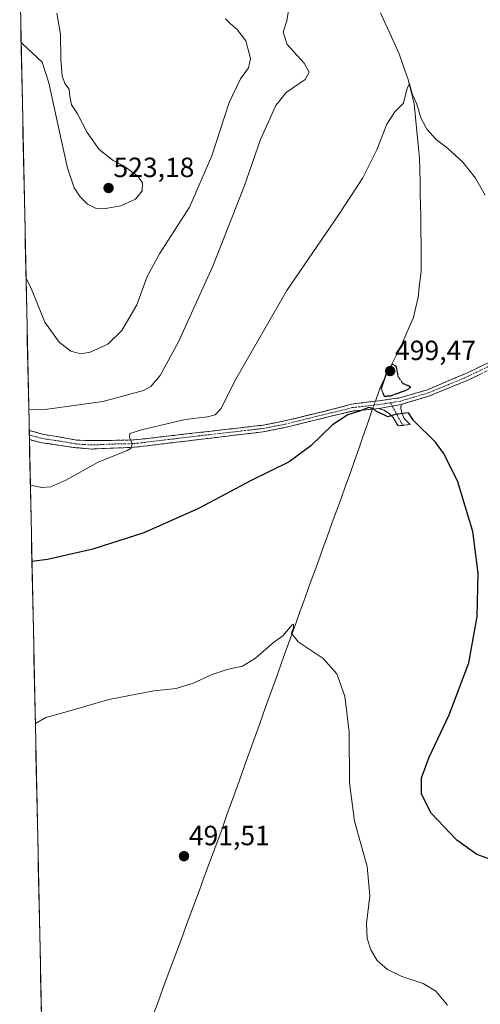
# Model space of a CAD drawing. Units: metres. Extents: x 645311 to 648680, y 4713760 to 4716144.
# Drawn here: x 645326 to 645491, y 4715001 to 4715356 of the extents above; entities that cross this region are included whole.
import ezdxf
from ezdxf.enums import TextEntityAlignment as Align

# ---------------------------------------------------------------- set-up
doc = ezdxf.new("R2010")
doc.units = ezdxf.units.M
doc.header["$MEASUREMENT"] = 0
for name, pattern in [('TRAZO_Y_PUNTO', [1, 0.5, -0.25, 0, -0.25]), ('TRAZOS2', [0.375, 0.25, -0.125]), ('TRAZOSX2', [1.5, 1, -0.5])]:
    doc.linetypes.add(name, pattern=pattern)
for name, color, linetype, lineweight in [('Camino', 19, 'TRAZOSX2', 0), ('Camino Cxs', 19, 'Continuous', 0), ('Camino eje', 19, 'TRAZO_Y_PUNTO', 0), ('Carátula', 7, 'Continuous', 5), ('Corriente natural lineal', 142, 'Continuous', 13), ('Corriente natural lineal oculto', 19, 'TRAZO_Y_PUNTO', 13), ('Cultivos herbáceos CxS', 92, 'Continuous', 0), ('Curva de nivel maestra', 36, 'Continuous', 30), ('Curva de nivel maestra depresión', 36, 'TRAZOS2', 30), ('Curva de nivel normal', 36, 'Continuous', 0), ('Municipio CxS', 142, 'Continuous', 0), ('Punto de cota en terreno', 7, 'Continuous', 0), ('Rótulo de punto de cota en terreno', 19, 'Continuous', 0)]:
    doc.layers.add(name, color=color, linetype=linetype, lineweight=lineweight)
doc.styles.add('Arial', font='txt', dxfattribs={"height": 0.2})

# ---------------------------------------------------------------- blocks, each defined once
blk = doc.blocks.new('*U165')
at = {"layer": 'Curva de nivel normal', "color": 36, "linetype": 'Continuous', "lineweight": 0}
blk.add_polyline3d([(645479.68, 4715000.66, 495), (645475.42, 4715005.73, 495), (645470.91, 4715008.38, 495), (645463.21, 4715010.95, 495), (645458.02, 4715013.44, 495), (645454.3, 4715016.76, 495), (645451.98, 4715020.57, 495), (645450.66, 4715024.64, 495), (645450.5, 4715030.09, 495), (645451.68, 4715040.02, 495), (645450.73, 4715050.54, 495), (645446.1, 4715066.96, 495), (645444.36, 4715080.72, 495), (645444.28, 4715098.98, 495), (645442.66, 4715111.94, 495), (645439.77, 4715119.96, 495), (645434.92, 4715125.54, 495), (645425.88, 4715131.49, 495), (645423.41, 4715134.57, 495), (645424.16, 4715136.7, 495), (645424.19, 4715137.85, 495), (645423.69, 4715137.62, 495), (645420.37, 4715133.7, 495), (645416.92, 4715131.29, 495), (645410.55, 4715125.62, 495), (645405.86, 4715122.78, 495), (645400.27, 4715121.51, 495), (645394.9, 4715119.72, 495), (645388, 4715116.63, 495), (645381.88, 4715114.71, 495), (645373.84, 4715113.9, 495), (645357.64, 4715110.71, 495), (645341.13, 4715105.93, 495), (645335, 4715104.18, 495), (645331.197678, 4715102.10275, 495)], dxfattribs=at)
blk = doc.blocks.new('*U171')
at = {"layer": 'Curva de nivel normal', "color": 36, "linetype": 'Continuous', "lineweight": 0}
for points in [[(645326.07, 4715347.36, 520), (645326.6, 4715346.84, 520), (645333.64, 4715340.28, 520), (645336.07, 4715332.81, 520), (645339.02, 4715318.96, 520), (645342.76, 4715302.03, 520), (645345.22, 4715294.99, 520), (645347.3, 4715291.77, 520), (645349.98, 4715289.12, 520), (645352.9, 4715287.71, 520), (645356.44, 4715287.54, 520), (645361.96, 4715288.55, 520), (645367.29, 4715290.93, 520), (645369.63, 4715293.95, 520), (645369.81, 4715296.85, 520), (645368.15, 4715299.15, 520), (645363.26, 4715302.72, 520), (645359.24, 4715304.88, 520), (645354.16, 4715308.8, 520), (645349.92, 4715314.89, 520), (645346.32, 4715321.62, 520), (645344.23, 4715324.87, 520), (645343.59, 4715327.92, 520), (645343.35, 4715330.51, 520), (645341.8, 4715332.6, 520), (645340.84, 4715335.32, 520), (645340.43, 4715341.49, 520), (645340.22, 4715350.32, 520), (645338.97, 4715357.92, 520)], [(645326.07, 4715347.36, 520), (645326.07, 4715347.36, 520)]]:
    blk.add_polyline3d(points, dxfattribs=at)
blk = doc.blocks.new('5PATER')
at = {"layer": 'Carátula', "linetype": 'Continuous', "lineweight": 5}
h = blk.add_hatch(color=250, dxfattribs=at)
edge = h.paths.add_edge_path()
edge.add_ellipse((0, 0.01), major_axis=(-1.33, -1.34), ratio=0.999422, start_angle=0, end_angle=360)

msp = doc.modelspace()

# ---------------------------------------------------------------- linework, layer by layer
at = {"layer": 'Camino', "color": 19, "linetype": 'TRAZOSX2', "lineweight": 0}
for points in [[(645328.99, 4715207.58), (645334.24, 4715206.21), (645346.25, 4715204.11), (645353.09, 4715203.94), (645366.9, 4715204.2), (645413.31, 4715209.54), (645420.98, 4715211.03), (645437.8, 4715215.13), (645445.08, 4715217.09), (645453.66, 4715218.16), (645455.13, 4715218.34), (645462.36, 4715219.33), (645472.44, 4715222.29), (645486.87, 4715228.39), (645526.91, 4715247.75)], [(645527.53, 4715245.33), (645487.27, 4715225.85), (645473.12, 4715220.03), (645462.95, 4715216.99)], [(645454.91, 4715215.55), (645452.68, 4715215.33), (645445.6, 4715214.62), (645438.15, 4715212.89), (645421.51, 4715208.75), (645413.24, 4715207.12), (645366.76, 4715201.55), (645351.41, 4715200.92), (645344.96, 4715201.47), (645333.54, 4715203.19), (645329.06, 4715204.31)], [(645463.63, 4715209.46), (645461.84, 4715209.26), (645460.02, 4715212.27), (645458.7, 4715213.63), (645456.86, 4715214.87), (645454.91, 4715215.55)], [(645462.95, 4715216.99), (645462.88, 4715215.69), (645463.14, 4715213.93), (645464.08, 4715211.89), (645466.24, 4715209.75), (645463.63, 4715209.46)], [(645328.99, 4715207.58), (645329.03, 4715205.94)], [(645329.03, 4715205.94), (645329.06, 4715204.31)]]:
    msp.add_lwpolyline(points, dxfattribs=at)
at = {"layer": 'Camino Cxs', "color": 19, "linetype": 'Continuous', "lineweight": 0}
msp.add_lwpolyline([(645462.95, 4715216.99), (645454.91, 4715215.55)], dxfattribs=at)
msp.add_lwpolyline([(645462.95, 4715216.99), (645454.91, 4715215.55)], dxfattribs=at)
msp.add_polyline3d([(645491.74, 4715228.01, 502.6), (645487.27, 4715225.85, 502.05), (645483.73, 4715224.4, 501.74), (645480.2, 4715222.94, 501.49), (645476.66, 4715221.49, 500.99), (645473.12, 4715220.03, 500.5), (645469.73, 4715219.02, 500.37), (645466.34, 4715218, 500.35), (645462.95, 4715216.99, 500.2), (645458.93, 4715216.27, 500.1), (645454.91, 4715215.55, 499.96), (645452.68, 4715215.33, 499.81), (645449.14, 4715214.98, 499.83), (645445.6, 4715214.62, 499.98), (645441.88, 4715213.76, 500), (645438.15, 4715212.89, 500.2), (645433.99, 4715211.86, 500.43), (645429.83, 4715210.82, 500.71), (645425.67, 4715209.79, 501.11), (645421.51, 4715208.75, 501.59), (645417.38, 4715207.94, 501.9), (645413.24, 4715207.12, 502), (645408.59, 4715206.56, 502.15), (645403.94, 4715206.01, 502.37), (645399.3, 4715205.45, 502.69), (645394.65, 4715204.89, 503.02), (645390, 4715204.34, 503.39), (645385.35, 4715203.78, 503.7), (645380.7, 4715203.22, 503.99), (645376.06, 4715202.66, 504.18), (645371.41, 4715202.11, 504.37), (645366.76, 4715201.55, 504.61), (645362.92, 4715201.39, 504.91), (645359.09, 4715201.24, 505.14), (645355.25, 4715201.08, 505.37), (645351.41, 4715200.92, 505.69), (645348.19, 4715201.2, 505.96), (645344.96, 4715201.47, 506.2), (645341.15, 4715202.04, 506.47), (645337.35, 4715202.62, 506.73), (645333.54, 4715203.19, 506.94), (645330.46, 4715203.96, 507.02), (645329.06, 4715204.31, 507), (645328.99, 4715207.58, 507.13), (645331.62, 4715206.9, 507.01), (645334.24, 4715206.21, 506.97), (645338.24, 4715205.51, 506.81), (645342.25, 4715204.81, 506.59), (645346.25, 4715204.11, 506.36), (645349.67, 4715204.03, 506.12), (645353.09, 4715203.94, 505.87), (645357.69, 4715204.03, 505.56), (645362.3, 4715204.11, 505.25), (645366.9, 4715204.2, 505.03), (645371.54, 4715204.73, 504.66), (645376.18, 4715205.27, 504.35), (645380.82, 4715205.8, 504.04), (645385.46, 4715206.34, 503.68), (645390.11, 4715206.87, 503.34), (645394.75, 4715207.4, 503.1), (645399.39, 4715207.94, 502.88), (645404.03, 4715208.47, 502.67), (645408.67, 4715209.01, 502.5), (645413.31, 4715209.54, 502.31), (645417.15, 4715210.29, 502.14), (645420.98, 4715211.03, 501.56), (645425.19, 4715212.06, 501.15), (645429.39, 4715213.08, 500.84), (645433.6, 4715214.11, 500.63), (645437.8, 4715215.13, 500.32), (645441.44, 4715216.11, 500.06), (645445.08, 4715217.09, 500.04), (645449.37, 4715217.63, 500.01), (645453.66, 4715218.16, 500.07), (645455.13, 4715218.34, 500.1), (645458.75, 4715218.84, 500.14), (645462.36, 4715219.33, 500.19), (645465.72, 4715220.32, 500.17), (645469.08, 4715221.3, 500.2), (645472.44, 4715222.29, 500.45), (645476.05, 4715223.82, 501.1), (645479.66, 4715225.34, 501.37), (645483.26, 4715226.87, 501.7), (645486.87, 4715228.39, 502.17), (645491.32, 4715230.54, 502.49), (645495.77, 4715232.69, 502.83)], dxfattribs=at)
msp.add_polyline3d([(645454.91, 4715215.55, 499.96), (645458.93, 4715216.27, 500.1), (645462.95, 4715216.99, 500.2), (645462.88, 4715215.69, 500.12), (645463.14, 4715213.93, 500.01), (645464.08, 4715211.89, 499.82), (645466.24, 4715209.75, 499.71), (645461.84, 4715209.26, 499.49), (645460.02, 4715212.27, 499.83), (645458.7, 4715213.63, 500.01), (645456.86, 4715214.87, 500.04), (645454.91, 4715215.55, 499.96)], close=True, dxfattribs=at)
at = {"layer": 'Camino eje', "color": 19, "linetype": 'TRAZO_Y_PUNTO', "lineweight": 0}
for points in [[(645507.2, 4715236.86), (645487.07, 4715227.12), (645479.86, 4715224.07), (645472.78, 4715221.16), (645467.74, 4715219.68), (645462.66, 4715218.16), (645459.12, 4715217.6)], [(645329.03, 4715205.94), (645331.65, 4715205.26), (645333.89, 4715204.7), (645339.6, 4715203.84), (645345.61, 4715202.79), (645348.83, 4715202.52), (645352.25, 4715202.43), (645359.93, 4715202.75), (645366.83, 4715202.88), (645390.07, 4715205.66), (645413.28, 4715208.33), (645417.41, 4715209.15), (645421.25, 4715209.89), (645429.57, 4715211.96), (645437.98, 4715214.01), (645441.7, 4715214.88), (645445.34, 4715215.86), (645448.88, 4715216.21), (645453.17, 4715216.75), (645454.29, 4715216.86), (645455.02, 4715216.95), (645459.12, 4715217.6)], [(645459.12, 4715217.6), (645459.77, 4715216.42)], [(645459.77, 4715216.42), (645461.58, 4715213.1), (645462.05, 4715212.08), (645463.63, 4715209.46)]]:
    msp.add_lwpolyline(points, dxfattribs=at)
at = {"layer": 'Corriente natural lineal', "color": 142, "linetype": 'Continuous', "lineweight": 13}
for points in [[(645455.51, 4715358.02, 506.16), (645457.2, 4715354.34, 506.03), (645458.88, 4715350.66, 505.98), (645460.57, 4715346.97, 505.58), (645462.25, 4715343.29, 505.35), (645463.85, 4715338.67, 505.38), (645465.45, 4715334.04, 505.05), (645466.55, 4715329.62, 504.67), (645467.64, 4715325.19, 504.77), (645468.12, 4715320.3, 504.77), (645468.61, 4715315.41, 504.6), (645469.09, 4715310.51, 504.35), (645469.57, 4715305.62, 504.05), (645469.67, 4715301.4, 503.8), (645469.77, 4715297.17, 503.58), (645469.86, 4715292.95, 503.39), (645469.96, 4715288.72, 503.2), (645470.06, 4715284.5, 502.98), (645470.09, 4715279.62, 502.66), (645470.12, 4715274.74, 502.35), (645470.14, 4715269.85, 502.12), (645470.17, 4715264.97, 501.83), (645469.62, 4715260.31, 501.7), (645469.07, 4715255.65, 501.55), (645468.21, 4715251.96, 501.35), (645467.35, 4715248.27, 501.07), (645465.87, 4715244.87, 500.64), (645464.39, 4715241.48, 500.53), (645462.91, 4715238.08, 500.25), (645461.05, 4715234.4, 499.95), (645459.19, 4715230.72, 500.15), (645457.33, 4715227.03, 500.13), (645455.47, 4715223.35, 499.85), (645453.93, 4715218.93, 500.1), (645453.66, 4715218.16, 500.07)], [(645452.68, 4715215.33, 499.81), (645452.21, 4715213.99, 499.66)], [(645452.21, 4715213.99, 499.66), (645450.7, 4715209.66, 499.06), (645449.2, 4715205.32, 498.71), (645447.69, 4715200.99, 498.4), (645446.18, 4715196.65, 498.07), (645444.55, 4715192.15, 497.79), (645442.92, 4715187.65, 497.48), (645441.29, 4715183.15, 497.28), (645439.65, 4715178.65, 497.01), (645438.02, 4715174.15, 496.76), (645436.39, 4715169.65, 496.53), (645434.76, 4715165.14, 496.47), (645433.13, 4715160.64, 496.27), (645431.5, 4715156.14, 496.03), (645429.86, 4715151.64, 495.89), (645428.23, 4715147.14, 495.63), (645426.6, 4715142.64, 495.16), (645424.97, 4715138.14, 495.17), (645423.32, 4715133.54, 494.87), (645421.67, 4715128.94, 494.64), (645420.02, 4715124.34, 494.41), (645418.37, 4715119.74, 494.2), (645416.71, 4715115.14, 493.91), (645415.06, 4715110.54, 493.88), (645413.41, 4715105.94, 493.7), (645411.76, 4715101.34, 493.41), (645410.11, 4715096.74, 493.43), (645408.46, 4715092.14, 493.26), (645406.81, 4715087.54, 492.93), (645405.16, 4715082.94, 492.89), (645403.5, 4715078.34, 492.68), (645401.85, 4715073.74, 492.42), (645400.2, 4715069.14, 492.26), (645398.55, 4715064.54, 491.96), (645396.9, 4715059.94, 491.7), (645395.24, 4715055.47, 491.64), (645393.59, 4715051, 491.48), (645391.93, 4715046.53, 491.2), (645390.28, 4715042.06, 491.16), (645388.62, 4715037.59, 491.05), (645386.97, 4715033.12, 490.76), (645385.31, 4715028.65, 490.55), (645383.66, 4715024.19, 490.73), (645382, 4715019.72, 490.33), (645380.35, 4715015.25, 490.39), (645378.69, 4715010.78, 490.49), (645377.04, 4715006.31, 490.29), (645375.38, 4715001.84, 490.27), (645373.73, 4714997.37, 490.41)]]:
    msp.add_polyline3d(points, dxfattribs=at)
at = {"layer": 'Corriente natural lineal oculto', "color": 19, "linetype": 'TRAZO_Y_PUNTO', "lineweight": 13}
msp.add_polyline3d([(645453.66, 4715218.16, 500.07), (645452.68, 4715215.33, 499.81)], dxfattribs=at)
at = {"layer": 'Cultivos herbáceos CxS', "color": 92, "linetype": 'Continuous', "lineweight": 0}
for points in [[(645359.28, 4713759.56, 457.05), (645325.56, 4715371.79, 521.88)], [(645325.56, 4715371.79, 521.88), (645359.28, 4713759.56, 457.05)]]:
    msp.add_polyline3d(points, dxfattribs=at)
at = {"layer": 'Curva de nivel maestra', "color": 36, "linetype": 'Continuous', "lineweight": 30}
msp.add_polyline3d([(645498.67, 4715051.84, 500), (645490.27, 4715054.85, 500), (645482.99, 4715060.06, 500), (645473.79, 4715069.84, 500), (645470.26, 4715076.68, 500), (645470.26, 4715082.55, 500), (645473, 4715089.96, 500), (645480.24, 4715105.2, 500), (645487.34, 4715123.95, 500), (645490.37, 4715140.62, 500), (645490.74, 4715156.2, 500), (645488.72, 4715171.27, 500), (645483.26, 4715189.5, 500), (645478.24, 4715199.48, 500), (645475.34, 4715203.4, 500), (645467.39, 4715211.21, 500), (645465.58, 4715213.96, 500), (645460.8, 4715213.31, 500), (645458.1, 4715212.5, 500), (645456.49, 4715213.39, 500), (645454.1, 4715214.43, 500), (645452.92, 4715215.58, 500), (645451.26, 4715215.89, 500), (645447.9, 4715214.61, 500), (645443.76, 4715213.29, 500), (645438.2, 4715209.59, 500), (645430.43, 4715202.12, 500), (645422.62, 4715196.34, 500), (645408.95, 4715189.62, 500), (645389.95, 4715179.5, 500), (645370.29, 4715170.72, 500), (645351.96, 4715164.86, 500), (645335.63, 4715161.18, 500), (645329.98, 4715160.41, 500)], dxfattribs=at)
at = {"layer": 'Curva de nivel maestra depresión', "color": 36, "linetype": 'TRAZOS2', "lineweight": 30}
msp.add_polyline3d([(645456.79, 4715219.95, 500), (645459.2, 4715220.12, 500), (645465.05, 4715222.22, 500), (645466.47, 4715223.25, 500), (645463.59, 4715224.51, 500), (645461.98, 4715226.84, 500), (645461.24, 4715230.61, 500), (645459.9, 4715231.46, 500), (645457.92, 4715229.26, 500), (645455.76, 4715222.71, 500), (645456.79, 4715219.95, 500)], dxfattribs=at)
at = {"layer": 'Curva de nivel normal', "color": 36, "linetype": 'Continuous', "lineweight": 0}
for points in [[(645328.83, 4715215.17, 510), (645335.62, 4715215.27, 510), (645355.54, 4715218.06, 510), (645370.19, 4715221.96, 510), (645372.78, 4715223.47, 510), (645376.18, 4715227.36, 510), (645382.76, 4715239.5, 510), (645395.13, 4715266.81, 510), (645406.42, 4715295.5, 510), (645412.25, 4715312.45, 510), (645417.76, 4715324.6, 510), (645421.52, 4715329.38, 510), (645428.35, 4715333.96, 510), (645429.87, 4715336.6, 510), (645428.04, 4715339.87, 510), (645421.95, 4715346.6, 510), (645420.42, 4715351, 510), (645421.81, 4715355.14, 510), (645423.11, 4715363.42, 510)], [(645399.68, 4715355.8, 515), (645401.48, 4715354, 515), (645403.94, 4715352.03, 515), (645407, 4715347.9, 515), (645408.64, 4715341.6, 515), (645407.96, 4715338.27, 515), (645405.07, 4715334.27, 515), (645401, 4715325.73, 515), (645394.76, 4715306.47, 515), (645386.77, 4715288.07, 515), (645375.86, 4715271.22, 515), (645371.43, 4715263.06, 515), (645367.74, 4715252.89, 515), (645362.4, 4715243.59, 515), (645357.31, 4715238.64, 515), (645350.96, 4715235.79, 515), (645347.63, 4715235.21, 515), (645343.96, 4715236.17, 515), (645339.74, 4715239.37, 515), (645334.66, 4715246.67, 515), (645329.56, 4715259.05, 515), (645327.85, 4715262.39, 515)], [(645493.2, 4715292.38, 505), (645489.68, 4715298.47, 505), (645485.22, 4715304.21, 505), (645479.67, 4715309.33, 505), (645475.53, 4715312.45, 505), (645472.2, 4715316.13, 505), (645470.09, 4715320.24, 505), (645468.64, 4715325.08, 505), (645466.89, 4715328.9, 505), (645465.93, 4715332.4, 505), (645465.14, 4715330.9, 505), (645463.75, 4715325.47, 505), (645460.72, 4715322.34, 505), (645457.79, 4715317.88, 505), (645454.15, 4715308.67, 505), (645449.11, 4715298.6, 505), (645440.51, 4715285.45, 505), (645421.82, 4715257.99, 505), (645403.42, 4715226.12, 505), (645398.01, 4715215.36, 505), (645395.96, 4715213.22, 505), (645393.26, 4715212.47, 505), (645385.17, 4715211.52, 505), (645369.45, 4715207.86, 505), (645365.2, 4715206.49, 505), (645365.14, 4715205.2, 505), (645366.1, 4715202.76, 505), (645365.73, 4715201.21, 505), (645364.28, 4715200.35, 505), (645353.82, 4715196.24, 505), (645342.2, 4715189.76, 505), (645336.76, 4715187.29, 505), (645333.56, 4715187.1, 505), (645329.4, 4715187.91, 505)]]:
    msp.add_polyline3d(points, dxfattribs=at)
at = {"layer": 'Municipio CxS', "color": 142, "linetype": 'Continuous', "lineweight": 0}
msp.add_polyline3d([(645333.42, 4714996.1, 493.81), (645333.31, 4715001.09, 494.04), (645333.21, 4715006.07, 494.18), (645333.1, 4715011.06, 494.21), (645333, 4715016.04, 494.14), (645332.89, 4715021.03, 493.97), (645332.79, 4715026.02, 493.78), (645332.68, 4715031, 493.68), (645332.58, 4715035.99, 493.64), (645332.48, 4715040.97, 493.64), (645332.37, 4715045.96, 493.68), (645332.27, 4715050.95, 493.75), (645332.16, 4715055.93, 493.82), (645332.06, 4715060.92, 493.86), (645331.95, 4715065.9, 493.89), (645331.85, 4715070.89, 493.93), (645331.75, 4715075.88, 493.97), (645331.64, 4715080.86, 494.03), (645331.54, 4715085.85, 494.13), (645331.43, 4715090.83, 494.31), (645331.33, 4715095.82, 494.56), (645331.22, 4715100.81, 494.83), (645331.12, 4715105.79, 495.14), (645331.02, 4715110.78, 495.47), (645330.91, 4715115.76, 495.78), (645330.81, 4715120.75, 496.08), (645330.7, 4715125.74, 496.4), (645330.6, 4715130.72, 496.76), (645330.49, 4715135.71, 497.16), (645330.39, 4715140.69, 497.59), (645330.29, 4715145.68, 498.07), (645330.18, 4715150.67, 498.63), (645330.08, 4715155.65, 499.26), (645329.97, 4715160.64, 500.01), (645329.87, 4715165.62, 500.83), (645329.76, 4715170.61, 501.72), (645329.66, 4715175.6, 502.7), (645329.56, 4715180.58, 503.68), (645329.45, 4715185.57, 504.57), (645329.35, 4715190.55, 505.29), (645329.24, 4715195.54, 505.88), (645329.14, 4715200.53, 506.49), (645329.03, 4715205.51, 507.04), (645328.93, 4715210.5, 507.85), (645328.83, 4715215.49, 509.79), (645328.72, 4715220.47, 511.94), (645328.62, 4715225.46, 513.09), (645328.51, 4715230.44, 513.14), (645328.41, 4715235.43, 513.27), (645328.3, 4715240.42, 513.52), (645328.2, 4715245.4, 513.86), (645328.1, 4715250.39, 514.14), (645327.99, 4715255.37, 514.39), (645327.89, 4715260.36, 514.7), (645327.78, 4715265.35, 515.02), (645327.68, 4715270.33, 515.37), (645327.57, 4715275.32, 515.73), (645327.47, 4715280.3, 516.12), (645327.37, 4715285.29, 516.46), (645327.26, 4715290.28, 516.78), (645327.16, 4715295.26, 517.13), (645327.05, 4715300.25, 517.38), (645326.95, 4715305.23, 517.65), (645326.84, 4715310.22, 517.9), (645326.74, 4715315.21, 518.15), (645326.64, 4715320.19, 518.44), (645326.53, 4715325.18, 518.73), (645326.43, 4715330.16, 519), (645326.32, 4715335.15, 519.25), (645326.22, 4715340.14, 519.52), (645326.11, 4715345.12, 519.82), (645326.01, 4715350.11, 520.1), (645325.91, 4715355.09, 520.41), (645325.8, 4715360.08, 520.83)], dxfattribs=at)

# ---------------------------------------------------------------- block references
at = {"layer": 'Curva de nivel normal', "color": 36, "linetype": 'Continuous', "lineweight": 0}
for name in ['*U165', '*U171']:
    msp.add_blockref(name, (0, 0), dxfattribs=at)
at = {"layer": 'Punto de cota en terreno', "linetype": 'Continuous', "lineweight": 0}
for p in [(645357.57, 4715294.91, 523.18), (645459, 4715229, 499.47), (645384.74, 4715054.29, 491.51)]:
    msp.add_blockref('5PATER', p, dxfattribs=at)

# ---------------------------------------------------------------- texts
at = {"layer": 'Rótulo de punto de cota en terreno', "color": 19, "linetype": 'Continuous', "lineweight": 0, "style": 'Arial'}
for s, p in [('523,18', (645359.33, 4715296.67)), ('499,47', (645460.76, 4715230.76)), ('491,51', (645386.5, 4715056.05))]:
    msp.add_text(s, height=7, dxfattribs=at).set_placement(p, align=Align.BOTTOM_LEFT)

doc.saveas('drawing.dxf')
